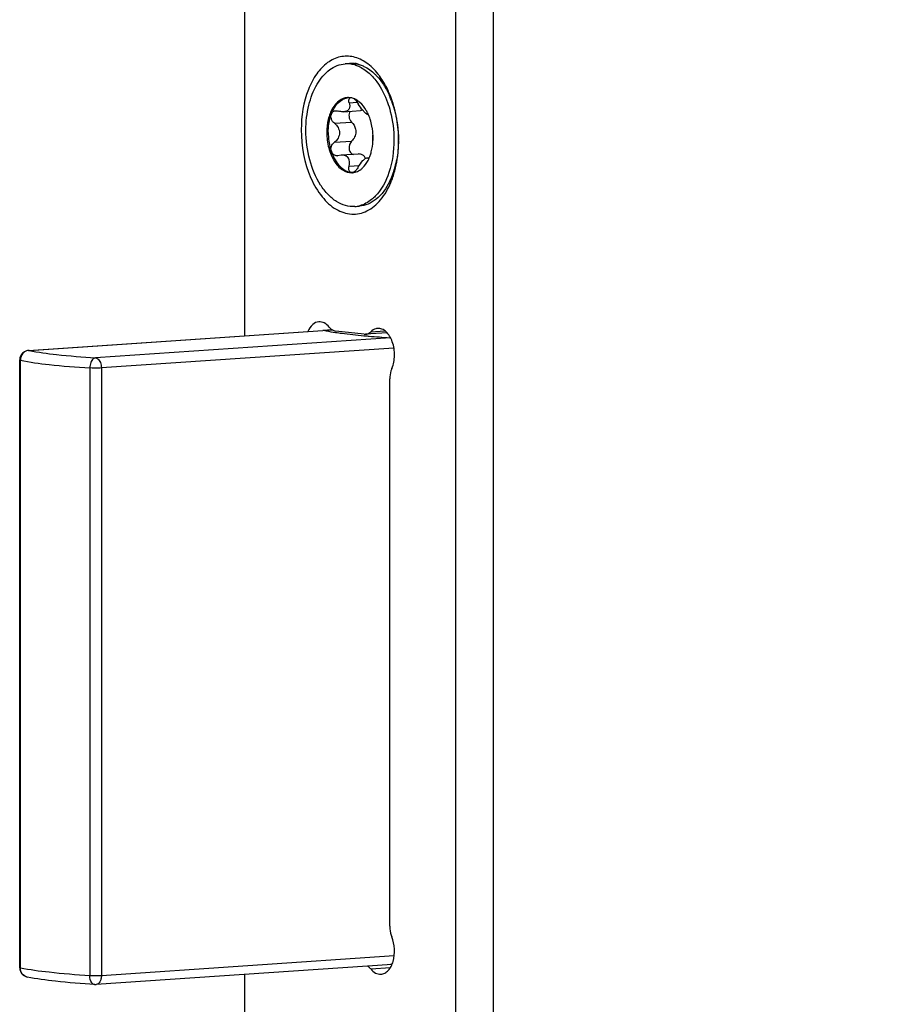
# Model space of a CAD drawing. Units: millimetres. Extents: x 2 to 95, y 8 to 1776.
# Drawn here: x 4 to 49, y 842 to 893 of the extents above; entities that cross this region are included whole.
import ezdxf

# ---------------------------------------------------------------- set-up
doc = ezdxf.new("R2010")
doc.units = ezdxf.units.MM
doc.header["$LTSCALE"] = 117.333333
for name, color, linetype in [('93480207R00_BL34', 7, 'CONTINUOUS'), ('94872470000_BL21', 7, 'CONTINUOUS'), ('94872470000_BL36', 7, 'CONTINUOUS'), ('94886614000_BL0', 7, 'CONTINUOUS')]:
    doc.layers.add(name, color=color, linetype=linetype)

# ---------------------------------------------------------------- blocks, each defined once
blk = doc.blocks.new('94886614000_BL0', base_point=(21.982, 904.635))
at = {"layer": '94886614000_BL0', "color": 7, "linetype": 'CONTINUOUS'}
for p, q in [((28.508, 1766.789), (28.508, 41.38)), ((26.538, 1766.655), (26.538, 41.246)), ((15.456, 928.443), (15.456, 876.619)), ((21.738, 876.692), (20.256, 876.857)), ((22.95, 876.768), (21.806, 876.69)), ((23.09, 845.655), (23.09, 874.353)), ((15.456, 843.113), (15.456, 176.753))]:
    blk.add_line(p, q, dxfattribs=at)
at = {"layer": '94886614000_BL0', "color": 9, "linetype": 'CONTINUOUS'}
for p, q in [((22.085, 876.826), (22.83, 876.877)), ((22.085, 843.406), (23.12, 843.477))]:
    blk.add_line(p, q, dxfattribs=at)
at = {"layer": '94886614000_BL0', "color": 7, "linetype": 'CONTINUOUS'}
for centre, radius, start, end in [((19.645, 888.095), 3.613, 37.435, 38.4428), ((19.532, 888.009), 3.755, 35.4922, 37.4291), ((19.224, 887.794), 4.131, 30.2963, 35.4404), ((12.68, 878.935), 14.62, 44.3725, 44.8907), ((17.79, 887.095), 5.73, 18.2043, 20.4068), ((16.952, 886.871), 6.598, 9.6377, 9.9027), ((16.817, 886.85), 6.735, 359.9978, 9.6186), ((16.908, 886.85), 6.644, 358.0032, 0.0018), ((17.364, 886.817), 6.187, 349.7566, 356.0338), ((17.02, 886.846), 6.532, 355.9901, 358.005), ((17.8, 886.743), 5.745, 347.5138, 349.7125), ((21.78, 877.07), 0.381, 263.6232, 273.8715)]:
    blk.add_arc(centre, radius, start, end, dxfattribs=at)
for points, knots in [([(22.475, 890.342), (22.298, 890.565), (21.914, 890.948), (21.207, 891.287), (20.459, 891.294), (19.769, 890.958), (19.198, 890.343), (18.6, 889.18), (18.442, 888.134), (18.442, 887.42)], [0, 0, 0, 0, 0.123545, 0.231733, 0.332274, 0.436876, 0.555028, 0.690244, 1, 1, 1, 1]), ([(21.532, 890.806), (21.509, 890.82), (21.429, 890.863), (21.338, 890.898), (21.274, 890.893)], [0, 0, 0, 0, 0.29911, 1, 1, 1, 1]), ([(23.16, 889.093), (23.134, 889.163), (23.028, 889.432), (22.9, 889.693), (22.791, 889.878)], [0, 0, 0, 0, 0.257382, 1, 1, 1, 1]), ([(23.452, 888.006), (23.439, 888.081), (23.382, 888.378), (23.304, 888.671), (23.233, 888.885)], [0, 0, 0, 0, 0.253539, 1, 1, 1, 1]), ([(18.442, 887.42), (18.442, 886.558), (18.673, 885.288), (19.463, 883.913), (20.201, 883.217), (21.072, 882.914), (21.954, 883.111), (22.68, 883.744), (23.009, 884.33), (23.146, 884.66)], [0, 0, 0, 0, 0.30876, 0.445683, 0.563324, 0.664874, 0.762721, 0.871894, 1, 1, 1, 1]), ([(23.146, 884.66), (23.174, 884.726), (23.28, 885), (23.36, 885.283), (23.408, 885.5)], [0, 0, 0, 0, 0.242398, 1, 1, 1, 1]), ([(23.26, 884.994), (23.25, 884.969), (23.233, 884.928), (23.209, 884.866), (23.203, 884.841), (23.195, 884.812), (23.199, 884.813)], [0, 0, 0, 0, 0.416888, 0.732611, 0.932501, 1, 1, 1, 1]), ([(19.369, 877.347), (19.251, 877.339), (18.994, 877.213), (18.852, 876.98), (18.794, 876.847)], [0, 0, 0, 0, 0.449969, 1, 1, 1, 1]), ([(19.909, 877.069), (19.838, 877.156), (19.679, 877.3), (19.465, 877.353), (19.369, 877.347)], [0, 0, 0, 0, 0.53805, 1, 1, 1, 1]), ([(19.909, 877.069), (19.933, 877.039), (20.027, 876.94), (20.157, 876.868), (20.256, 876.857)], [0, 0, 0, 0, 0.280078, 1, 1, 1, 1]), ([(22.448, 877.003), (22.415, 877.001), (22.28, 876.978), (22.159, 876.899), (22.085, 876.826)], [0, 0, 0, 0, 0.23862, 1, 1, 1, 1]), ([(23.197, 874.903), (23.29, 875.113), (23.375, 875.592), (23.287, 876.181), (23.095, 876.594), (22.911, 876.829), (22.69, 876.979), (22.524, 877.008), (22.448, 877.003)], [0, 0, 0, 0, 0.272799, 0.559363, 0.691025, 0.807845, 0.909151, 1, 1, 1, 1]), ([(21.806, 876.69), (21.831, 876.692), (21.935, 876.71), (22.028, 876.77), (22.085, 876.826)], [0, 0, 0, 0, 0.238646, 1, 1, 1, 1]), ([(23.197, 874.903), (23.179, 874.862), (23.115, 874.686), (23.09, 874.497), (23.09, 874.353)], [0, 0, 0, 0, 0.235071, 1, 1, 1, 1]), ([(23.09, 845.655), (23.09, 845.605), (23.099, 845.41), (23.143, 845.217), (23.197, 845.082)], [0, 0, 0, 0, 0.255423, 1, 1, 1, 1]), ([(22.624, 843.129), (22.693, 843.133), (22.837, 843.176), (23.021, 843.323), (23.169, 843.539), (23.315, 843.912), (23.366, 844.449), (23.278, 844.881), (23.197, 845.082)], [0, 0, 0, 0, 0.090951, 0.190678, 0.304074, 0.431574, 0.714576, 1, 1, 1, 1]), ([(22.085, 843.406), (22.072, 843.421), (22.024, 843.477), (21.966, 843.525), (21.92, 843.553)], [0, 0, 0, 0, 0.264649, 1, 1, 1, 1]), ([(22.085, 843.406), (22.156, 843.32), (22.314, 843.175), (22.528, 843.122), (22.624, 843.129)], [0, 0, 0, 0, 0.53805, 1, 1, 1, 1])]:
    blk.add_open_spline(points, degree=3, knots=knots, dxfattribs=at)
blk.add_open_spline([(23.344, 885.321), (23.351, 885.322), (23.36, 885.316), (23.362, 885.308)], degree=3, dxfattribs=at)
blk = doc.blocks.new('94872470000_BL21', base_point=(13.494, 859.741))
at = {"layer": '94872470000_BL21', "color": 7, "linetype": 'CONTINUOUS'}
for p, q in [((4.132, 875.848), (19.575, 876.899)), ((3.666, 843.47), (3.666, 875.349)), ((23.205, 843.641), (7.678, 842.584))]:
    blk.add_line(p, q, dxfattribs=at)
at = {"layer": '94872470000_BL21', "color": 9, "linetype": 'CONTINUOUS'}
for p, q in [((4.165, 875.847), (19.575, 876.896)), ((23.127, 876.513), (7.644, 875.459)), ((23.306, 875.972), (7.952, 874.926)), ((4.132, 875.848), (4.166, 875.847)), ((3.703, 843.454), (3.703, 875.332)), ((7.347, 874.926), (7.347, 843.047)), ((7.952, 874.926), (7.952, 843.048)), ((23.322, 844.095), (7.952, 843.048)), ((4.062, 842.981), (4.061, 842.982))]:
    blk.add_line(p, q, dxfattribs=at)
at = {"layer": '94872470000_BL21', "color": 7, "linetype": 'CONTINUOUS'}
for centre, radius, start, end in [((4.166, 875.348), 0.501, 170.8358, 179.973), ((4.168, 875.348), 0.502, 161.7807, 170.8553), ((4.166, 875.349), 0.5, 107.0462, 161.7263), ((4.166, 875.345), 0.504, 93.9115, 106.9769), ((4.166, 843.471), 0.501, 180.048, 191.2012), ((4.168, 843.471), 0.503, 191.166, 202.1952), ((4.165, 843.47), 0.5, 202.2617, 257.9607), ((7.644, 843.082), 0.499, 266.3187, 273.9015)]:
    blk.add_arc(centre, radius, start, end, dxfattribs=at)
at = {"layer": '94872470000_BL21', "color": 9, "linetype": 'CONTINUOUS'}
for centre, radius, start, end in [((4.23, 875.332), 0.527, 178.5742, 179.9986), ((4.25, 875.331), 0.547, 159.5191, 178.5067), ((4.186, 875.392), 0.456, 104.1354, 115.8001), ((7.624, 842.761), 0.178, 257.7174, 266.1983)]:
    blk.add_arc(centre, radius, start, end, dxfattribs=at)
for points, knots in [([(3.666, 875.349), (3.666, 875.344), (3.682, 875.337), (3.694, 875.334), (3.703, 875.332)], [0, 0, 0, 0, 0.303763, 1, 1, 1, 1]), ([(3.988, 875.802), (3.903, 875.761), (3.804, 875.667), (3.749, 875.553), (3.738, 875.522)], [0, 0, 0, 0, 0.742904, 1, 1, 1, 1]), ([(4.165, 875.847), (4.638, 875.747), (5.798, 875.597), (6.962, 875.503), (7.644, 875.459)], [0, 0, 0, 0, 0.41418, 1, 1, 1, 1]), ([(7.644, 875.459), (7.603, 875.454), (7.488, 875.395), (7.377, 875.197), (7.347, 875.021), (7.347, 874.926)], [0, 0, 0, 0, 0.191337, 0.55921, 1, 1, 1, 1]), ([(7.644, 875.459), (7.687, 875.454), (7.804, 875.396), (7.921, 875.199), (7.952, 875.022), (7.952, 874.926)], [0, 0, 0, 0, 0.195191, 0.56325, 1, 1, 1, 1]), ([(3.703, 875.332), (4.199, 875.227), (5.414, 875.07), (6.632, 874.972), (7.347, 874.926)], [0, 0, 0, 0, 0.414114, 1, 1, 1, 1]), ([(7.952, 874.926), (7.905, 874.923), (7.703, 874.914), (7.501, 874.916), (7.347, 874.926)], [0, 0, 0, 0, 0.23466, 1, 1, 1, 1]), ([(3.666, 843.47), (3.666, 843.466), (3.682, 843.459), (3.694, 843.456), (3.703, 843.454)], [0, 0, 0, 0, 0.303763, 1, 1, 1, 1]), ([(7.347, 843.047), (6.632, 843.093), (5.414, 843.192), (4.199, 843.349), (3.703, 843.454)], [0, 0, 0, 0, 0.585886, 1, 1, 1, 1]), ([(4.061, 842.982), (3.961, 843.003), (3.768, 843.129), (3.703, 843.346), (3.703, 843.454)], [0, 0, 0, 0, 0.487446, 1, 1, 1, 1]), ([(7.952, 843.048), (7.905, 843.045), (7.703, 843.036), (7.501, 843.037), (7.347, 843.047)], [0, 0, 0, 0, 0.23466, 1, 1, 1, 1]), ([(7.53, 842.609), (7.501, 842.626), (7.381, 842.741), (7.347, 842.918), (7.347, 843.047)], [0, 0, 0, 0, 0.204976, 1, 1, 1, 1]), ([(7.952, 843.048), (7.952, 842.989), (7.939, 842.876), (7.877, 842.696), (7.758, 842.589), (7.678, 842.584)], [0, 0, 0, 0, 0.306366, 0.581995, 1, 1, 1, 1])]:
    blk.add_open_spline(points, degree=3, knots=knots, dxfattribs=at)
for points in [[(4.166, 875.847), (4.135, 875.846), (4.105, 875.841), (4.075, 875.834)], [(7.586, 842.587), (7.566, 842.591), (7.547, 842.599), (7.53, 842.609)]]:
    blk.add_open_spline(points, degree=3, dxfattribs=at)
at = {"layer": '94872470000_BL21', "color": 7, "linetype": 'CONTINUOUS'}
blk.add_open_spline([(7.612, 842.583), (6.921, 842.628), (5.734, 842.724), (4.55, 842.878), (4.062, 842.981)], degree=3, knots=[0, 0, 0, 0, 0.581224, 1, 1, 1, 1], dxfattribs=at)
blk = doc.blocks.new('93480207R00_BL34', base_point=(21.115, 887.141))
at = {"layer": '93480207R00_BL34', "color": 9, "linetype": 'CONTINUOUS'}
for p, q in [((20.956, 888.839), (21.379, 888.868)), ((20.184, 887.76), (21.086, 887.822)), ((20.184, 886.762), (21.086, 886.823)), ((21.966, 885.897), (21.985, 885.898)), ((20.956, 885.51), (21.488, 885.547))]:
    blk.add_line(p, q, dxfattribs=at)
at = {"layer": '93480207R00_BL34', "color": 7, "linetype": 'CONTINUOUS'}
for p, q in [((23.343, 888.505), (23.216, 888.845)), ((20.683, 888.364), (21.545, 888.422)), ((21.933, 888.215), (21.961, 888.216)), ((22.201, 886.843), (22.202, 886.923)), ((20.545, 886.088), (20.351, 886.058)), ((21.421, 886.148), (20.537, 886.088)), ((21.892, 885.946), (22.008, 885.954)), ((21.357, 883.401), (21.488, 883.41))]:
    blk.add_line(p, q, dxfattribs=at)
for centre, radius, start, end in [((20.837, 889.446), 1.433, 84.3674, 93.934), ((21.075, 889.473), 1.422, 83.6326, 93.9126), ((20.835, 889.417), 1.462, 83.6345, 84.3847), ((20.826, 889.36), 1.52, 73.9263, 83.5646), ((21.073, 889.452), 1.444, 82.1905, 83.6333), ((20.196, 888.37), 2.706, 42.8821, 48.2419), ((20.913, 888.351), 0.756, 83.7142, 93.927), ((20.91, 888.327), 0.78, 80.1362, 83.7273), ((20.87, 888.198), 0.916, 64.3676, 67.2044), ((20.657, 887.876), 1.303, 48.3428, 50.2159), ((18.606, 887.218), 4.888, 21.5424, 22.8325), ((18.492, 887.172), 5.011, 20.5239, 21.5437), ((23.36, 888.173), 0.797, 100.8603, 103.0881), ((23.149, 887.911), 0.906, 83.1429, 84.945), ((19.745, 887.226), 2.431, 24.3498, 25.0636), ((23.042, 887.944), 0.807, 72.1331, 73.7631), ((19.584, 887.157), 2.606, 18.4621, 24.2942), ((19.408, 887.095), 2.792, 16.0378, 18.508), ((19.168, 887.03), 3.042, 9.4303, 15.9764), ((18.997, 886.998), 3.216, 8.1105, 9.4918), ((19.004, 886.997), 3.209, 0.0382, 8.1397), ((19.153, 886.998), 3.06, 351.7134, 0.0264), ((9.973, 887.059), 12.23, 359.3621, 0.3825), ((17.646, 886.894), 5.896, 359.5809, 359.9999), ((19.278, 886.982), 2.934, 351.3761, 351.6762), ((20.327, 886.439), 0.382, 270.5225, 273.7137), ((20.253, 886.686), 1.911, 332.555, 334.8438), ((20.194, 886.714), 1.976, 334.8329, 335.1635), ((20.176, 886.722), 1.996, 335.1638, 335.6594), ((20.054, 886.775), 2.129, 335.7042, 340.4702), ((19.886, 886.836), 2.308, 340.4385, 343.0178), ((23.688, 883.886), 1.975, 96.2624, 96.9321), ((21.081, 885.908), 0.745, 271.6866, 273.9671), ((21.081, 885.91), 0.747, 273.991, 284.5872), ((20.985, 886.111), 0.971, 302.5357, 305.601), ((19.18, 886.568), 4.325, 338.0945, 343.2846), ((18.735, 886.703), 4.789, 343.2683, 347.3472), ((24.017, 886.316), 0.986, 230.1114, 232.3756), ((19.705, 886.352), 3.756, 333.7822, 336.281), ((19.576, 886.41), 3.898, 336.2675, 336.5892), ((19.493, 886.446), 3.989, 336.5935, 338.046), ((21.156, 884.807), 1.416, 273.9834, 283.4099), ((21.154, 884.818), 1.428, 283.4112, 284.4722)]:
    blk.add_arc(centre, radius, start, end, dxfattribs=at)
at = {"layer": '93480207R00_BL34', "color": 9, "linetype": 'CONTINUOUS'}
for centre, radius, start, end in [((23.173, 888.268), 0.604, 83.5962, 86.7337), ((22.605, 887.785), 1.059, 46.2841, 46.7125), ((22.678, 886.708), 1.058, 320.6284, 321.2263)]:
    blk.add_arc(centre, radius, start, end, dxfattribs=at)
at = {"layer": '93480207R00_BL34', "color": 7, "linetype": 'CONTINUOUS'}
for points, knots in [([(18.688, 887.393), (18.688, 887.834), (18.78, 888.676), (19.188, 889.789), (19.762, 890.493), (20.312, 890.801), (20.599, 890.866), (20.739, 890.876)], [0, 0, 0, 0, 0.30179, 0.573644, 0.802622, 0.903833, 1, 1, 1, 1]), ([(21.247, 890.821), (21.313, 890.802), (21.587, 890.703), (21.833, 890.536), (21.998, 890.389)], [0, 0, 0, 0, 0.236561, 1, 1, 1, 1]), ([(21.533, 890.821), (21.602, 890.799), (21.886, 890.686), (22.138, 890.501), (22.306, 890.339)], [0, 0, 0, 0, 0.235695, 1, 1, 1, 1]), ([(22.306, 890.339), (22.344, 890.303), (22.496, 890.147), (22.63, 889.975), (22.723, 889.839)], [0, 0, 0, 0, 0.24037, 1, 1, 1, 1]), ([(22.179, 890.211), (22.262, 890.122), (22.595, 889.715), (22.833, 889.235), (22.97, 888.855)], [0, 0, 0, 0, 0.23163, 1, 1, 1, 1]), ([(22.723, 889.839), (22.76, 889.784), (22.908, 889.553), (23.031, 889.306), (23.111, 889.114)], [0, 0, 0, 0, 0.241083, 1, 1, 1, 1]), ([(20.861, 889.105), (20.711, 889.095), (20.39, 888.962), (20.046, 888.533), (19.829, 887.947), (19.781, 887.503), (19.781, 887.271)], [0, 0, 0, 0, 0.195812, 0.425248, 0.697631, 1, 1, 1, 1]), ([(20.023, 888.242), (20.102, 888.455), (20.302, 888.832), (20.679, 889.068), (20.862, 889.101)], [0, 0, 0, 0, 0.551326, 1, 1, 1, 1]), ([(20.956, 888.839), (20.986, 888.735), (21.008, 888.553), (20.848, 888.39), (20.74, 888.368), (20.683, 888.364)], [0, 0, 0, 0, 0.505701, 0.736728, 1, 1, 1, 1]), ([(20.94, 888.921), (20.937, 888.958), (20.938, 889.027), (20.983, 889.086), (21.01, 889.098)], [0, 0, 0, 0, 0.56034, 1, 1, 1, 1]), ([(21.224, 889.037), (21.245, 889.021), (21.325, 888.948), (21.39, 888.858), (21.432, 888.786)], [0, 0, 0, 0, 0.237922, 1, 1, 1, 1]), ([(21.491, 888.877), (21.473, 888.892), (21.403, 888.947), (21.326, 888.995), (21.266, 889.023)], [0, 0, 0, 0, 0.259343, 1, 1, 1, 1]), ([(21.887, 888.232), (21.853, 888.252), (21.779, 888.32), (21.619, 888.498), (21.502, 888.664), (21.432, 888.786)], [0, 0, 0, 0, 0.165499, 0.411415, 1, 1, 1, 1]), ([(21.947, 888.256), (21.919, 888.316), (21.807, 888.532), (21.657, 888.731), (21.523, 888.849)], [0, 0, 0, 0, 0.269306, 1, 1, 1, 1]), ([(22.97, 888.855), (23.025, 888.701), (23.222, 888.059), (23.306, 887.384), (23.306, 886.877)], [0, 0, 0, 0, 0.244191, 1, 1, 1, 1]), ([(23.185, 888.929), (23.244, 888.772), (23.454, 888.113), (23.542, 887.416), (23.542, 886.894)], [0, 0, 0, 0, 0.243419, 1, 1, 1, 1]), ([(20.023, 888.242), (20.041, 888.291), (20.108, 888.383), (20.215, 888.417), (20.268, 888.42)], [0, 0, 0, 0, 0.502762, 1, 1, 1, 1]), ([(20.683, 888.364), (20.662, 888.362), (20.574, 888.361), (20.486, 888.379), (20.422, 888.4)], [0, 0, 0, 0, 0.239296, 1, 1, 1, 1]), ([(21.014, 888.388), (20.954, 888.312), (20.916, 888.09), (21.012, 887.897), (21.086, 887.822)], [0, 0, 0, 0, 0.477153, 1, 1, 1, 1]), ([(19.86, 887.276), (19.86, 887.361), (19.873, 887.688), (19.938, 888.015), (20.023, 888.242)], [0, 0, 0, 0, 0.260282, 1, 1, 1, 1]), ([(20.184, 887.76), (20.114, 887.818), (20.004, 887.968), (19.993, 888.161), (20.023, 888.242)], [0, 0, 0, 0, 0.514937, 1, 1, 1, 1]), ([(20.184, 887.76), (20.259, 887.698), (20.391, 887.549), (20.448, 887.353), (20.448, 887.255)], [0, 0, 0, 0, 0.499726, 1, 1, 1, 1]), ([(21.086, 887.822), (21.183, 887.722), (21.282, 887.548), (21.302, 887.361), (21.302, 887.313)], [0, 0, 0, 0, 0.745198, 1, 1, 1, 1]), ([(21.939, 888.215), (21.935, 888.215), (21.917, 888.216), (21.9, 888.224), (21.887, 888.232)], [0, 0, 0, 0, 0.201307, 1, 1, 1, 1]), ([(21.959, 888.221), (21.956, 888.22), (21.949, 888.216), (21.942, 888.215), (21.939, 888.215)], [0, 0, 0, 0, 0.490667, 1, 1, 1, 1]), ([(21.255, 883.394), (21.093, 883.383), (20.751, 883.419), (20.266, 883.644), (19.821, 884.02), (19.279, 884.725), (18.815, 885.868), (18.688, 886.872), (18.688, 887.393)], [0, 0, 0, 0, 0.093326, 0.192864, 0.30296, 0.425079, 0.701006, 1, 1, 1, 1]), ([(19.781, 887.271), (19.781, 887), (19.846, 886.478), (20.122, 885.792), (20.541, 885.295), (20.93, 885.158), (21.103, 885.163)], [0, 0, 0, 0, 0.298994, 0.575697, 0.808272, 1, 1, 1, 1]), ([(19.86, 887.276), (19.86, 887.19), (19.873, 886.851), (19.94, 886.514), (20.023, 886.274)], [0, 0, 0, 0, 0.253451, 1, 1, 1, 1]), ([(20.448, 887.255), (20.448, 887.159), (20.392, 886.965), (20.259, 886.82), (20.184, 886.762)], [0, 0, 0, 0, 0.503604, 1, 1, 1, 1]), ([(21.302, 887.313), (21.302, 887.22), (21.261, 887.036), (21.151, 886.884), (21.086, 886.823)], [0, 0, 0, 0, 0.510931, 1, 1, 1, 1]), ([(20.023, 886.274), (19.993, 886.359), (20, 886.554), (20.113, 886.707), (20.184, 886.762)], [0, 0, 0, 0, 0.499178, 1, 1, 1, 1]), ([(21.086, 886.823), (20.983, 886.727), (20.906, 886.488), (21.005, 886.224), (21.121, 886.142), (21.181, 886.128)], [0, 0, 0, 0, 0.51928, 0.774166, 1, 1, 1, 1]), ([(23.306, 886.877), (23.306, 886.306), (23.163, 885.248), (22.661, 884.275), (22.324, 883.93)], [0, 0, 0, 0, 0.542264, 1, 1, 1, 1]), ([(23.542, 886.85), (23.541, 886.748), (23.528, 886.347), (23.474, 885.946), (23.408, 885.654)], [0, 0, 0, 0, 0.254271, 1, 1, 1, 1]), ([(20.023, 886.274), (20.073, 886.126), (20.196, 885.852), (20.499, 885.42), (20.846, 885.198), (21.076, 885.173)], [0, 0, 0, 0, 0.295341, 0.563575, 1, 1, 1, 1]), ([(20.33, 886.057), (20.265, 886.057), (20.128, 886.093), (20.044, 886.21), (20.023, 886.274)], [0, 0, 0, 0, 0.490505, 1, 1, 1, 1]), ([(22.093, 886.162), (22.103, 886.193), (22.138, 886.317), (22.164, 886.445), (22.179, 886.542)], [0, 0, 0, 0, 0.244378, 1, 1, 1, 1]), ([(20.956, 885.51), (20.992, 885.648), (21.005, 885.899), (20.762, 886.08), (20.617, 886.093), (20.544, 886.088)], [0, 0, 0, 0, 0.503714, 0.740814, 1, 1, 1, 1]), ([(21.738, 886.037), (21.699, 886.076), (21.601, 886.14), (21.486, 886.152), (21.429, 886.148)], [0, 0, 0, 0, 0.492316, 1, 1, 1, 1]), ([(21.432, 885.457), (21.501, 885.58), (21.615, 885.742), (21.779, 885.897), (21.859, 885.944), (21.892, 885.946)], [0, 0, 0, 0, 0.617133, 0.853574, 1, 1, 1, 1]), ([(21.55, 885.322), (21.59, 885.35), (21.752, 885.485), (21.874, 885.662), (21.949, 885.805)], [0, 0, 0, 0, 0.231179, 1, 1, 1, 1]), ([(21.892, 885.946), (21.907, 885.947), (21.94, 885.939), (21.959, 885.911), (21.966, 885.897)], [0, 0, 0, 0, 0.48182, 1, 1, 1, 1]), ([(21.027, 885.188), (20.983, 885.212), (20.923, 885.33), (20.94, 885.447), (20.956, 885.51)], [0, 0, 0, 0, 0.429916, 1, 1, 1, 1]), ([(21.253, 885.239), (21.243, 885.231), (21.206, 885.204), (21.163, 885.183), (21.13, 885.176)], [0, 0, 0, 0, 0.272765, 1, 1, 1, 1]), ([(23.075, 884.693), (22.905, 884.348), (22.575, 883.877), (21.966, 883.498), (21.644, 883.421), (21.488, 883.41)], [0, 0, 0, 0, 0.542929, 0.778454, 1, 1, 1, 1]), ([(22.324, 883.93), (22.264, 883.869), (22.029, 883.653), (21.737, 883.494), (21.511, 883.436)], [0, 0, 0, 0, 0.266991, 1, 1, 1, 1])]:
    blk.add_open_spline(points, degree=3, knots=knots, dxfattribs=at)
for points in [[(21.269, 890.882), (21.359, 890.87), (21.448, 890.849), (21.533, 890.821)], [(20.956, 888.839), (20.949, 888.866), (20.943, 888.894), (20.94, 888.921)], [(21.225, 889.042), (21.167, 889.066), (21.106, 889.085), (21.044, 889.096)], [(20.268, 888.42), (20.319, 888.424), (20.373, 888.416), (20.422, 888.4)], [(21.666, 888.449), (21.63, 888.434), (21.591, 888.425), (21.552, 888.423)], [(21.818, 885.916), (21.799, 885.96), (21.771, 886.002), (21.738, 886.037)], [(21.966, 885.897), (21.969, 885.891), (21.973, 885.884), (21.978, 885.879)], [(21.076, 885.173), (21.059, 885.175), (21.042, 885.18), (21.027, 885.188)], [(21.13, 885.176), (21.121, 885.174), (21.112, 885.173), (21.103, 885.172)], [(21.316, 885.297), (21.296, 885.276), (21.275, 885.256), (21.253, 885.239)], [(21.269, 885.187), (21.353, 885.209), (21.434, 885.246), (21.507, 885.293)], [(21.432, 885.457), (21.399, 885.4), (21.361, 885.345), (21.316, 885.297)]]:
    blk.add_open_spline(points, degree=3, dxfattribs=at)
blk = doc.blocks.new('94872470000_BL36', base_point=(46.147, 860.287))
at = {"layer": '94872470000_BL36', "color": 7, "linetype": 'CONTINUOUS'}
for p, q in [((19.574, 876.903), (20.054, 876.935)), ((72.575, 863.925), (72.671, 863.932)), ((72.575, 863.892), (72.677, 863.899)), ((72.72, 863.257), (72.575, 863.247))]:
    blk.add_line(p, q, dxfattribs=at)
at = {"layer": '94872470000_BL36', "color": 9, "linetype": 'CONTINUOUS'}
for p, q in [((19.575, 876.903), (19.608, 876.902)), ((19.608, 876.902), (20.058, 876.933)), ((20.238, 876.791), (20.246, 876.79)), ((21.727, 876.618), (21.795, 876.612)), ((23.125, 876.517), (23.087, 876.514)), ((72.708, 863.702), (72.575, 863.693))]:
    blk.add_line(p, q, dxfattribs=at)
for centre, radius, start, end in [((25.647, 919.679), 43.239, 264.888, 265.1636), ((26.396, 928.703), 52.294, 265.1795, 266.3713)]:
    blk.add_arc(centre, radius, start, end, dxfattribs=at)
for points, knots in [([(19.608, 876.902), (19.655, 876.892), (19.864, 876.85), (20.074, 876.815), (20.238, 876.791)], [0, 0, 0, 0, 0.224987, 1, 1, 1, 1]), ([(20.246, 876.79), (20.354, 876.773), (20.847, 876.705), (21.341, 876.653), (21.727, 876.618)], [0, 0, 0, 0, 0.220974, 1, 1, 1, 1])]:
    blk.add_open_spline(points, degree=3, knots=knots, dxfattribs=at)
for points in [[(23.087, 876.514), (23.103, 876.512), (23.118, 876.508), (23.133, 876.503)], [(23.219, 843.672), (23.19, 843.654), (23.156, 843.641), (23.122, 843.639)]]:
    blk.add_open_spline(points, degree=3, dxfattribs=at)

msp = doc.modelspace()

# ---------------------------------------------------------------- block references
at = {"layer": '93480207R00_BL34'}
msp.add_blockref('93480207R00_BL34', (21.115, 887.141), dxfattribs=at)
at = {"layer": '94872470000_BL21'}
msp.add_blockref('94872470000_BL21', (13.494, 859.741), dxfattribs=at)
at = {"layer": '94872470000_BL36'}
msp.add_blockref('94872470000_BL36', (46.147, 860.287), dxfattribs=at)
at = {"layer": '94886614000_BL0'}
msp.add_blockref('94886614000_BL0', (21.982, 904.635), dxfattribs=at)

doc.saveas('drawing.dxf')
